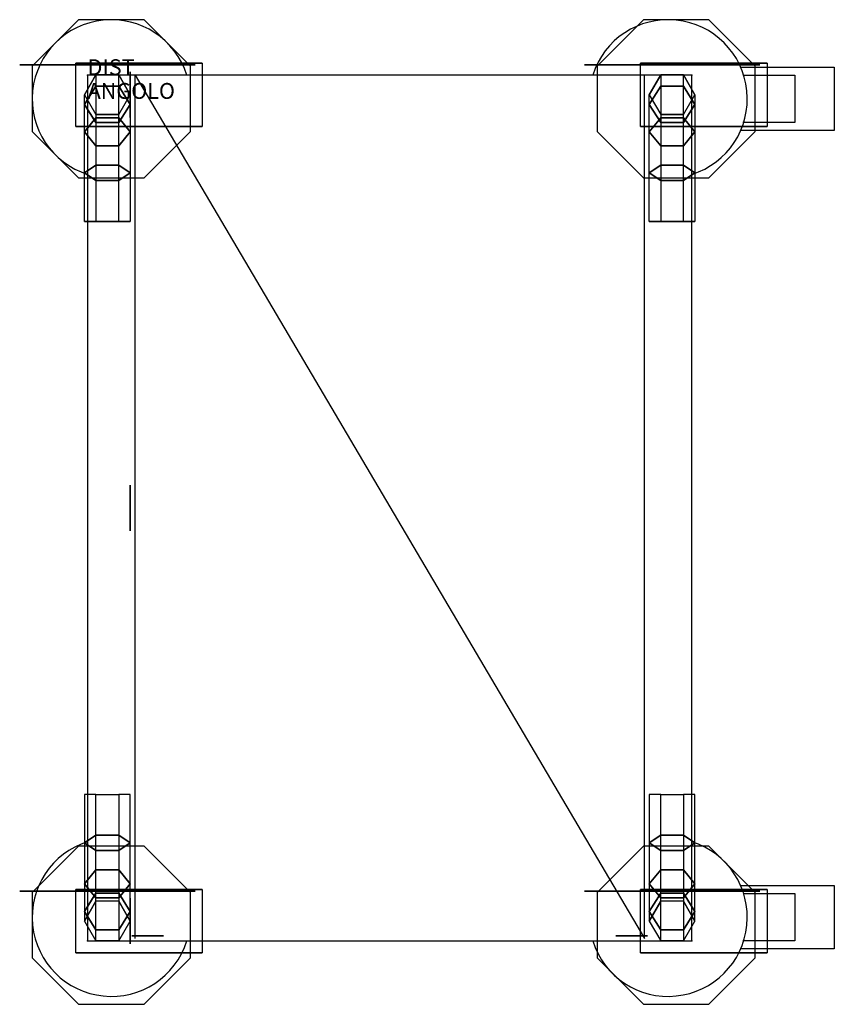
# Model space of a CAD drawing. Extents: x -43 to 472, y -587 to 35.
import ezdxf

# ---------------------------------------------------------------- set-up
doc = ezdxf.new("R2010")
doc.units = 0
doc.header["$LTSCALE"] = 50
doc.linetypes.add('CONTINUA', pattern=[0])
for name, color, linetype in [('IQ_200_2D', 1, 'CONTINUA'), ('IQ_200_3D', 1, 'CONTINUA'), ('IQ_204_2D', 7, 'CONTINUA'), ('IQ_204_3D', 7, 'CONTINUOUS'), ('IQ_HIDDEN_3D', 4, 'CONTINUA')]:
    doc.layers.add(name, color=color, linetype=linetype)
doc.layers.add('IQ_INS_3D', color=3, linetype='CONTINUA', plot=False)

msp = doc.modelspace()

# ---------------------------------------------------------------- linework, layer by layer
at = {"layer": 'IQ_200_2D'}
msp.add_lwpolyline([(382, -547), (382, 0), (0, 0), (0, -547)], close=True, dxfattribs=at)
at = {"layer": 'IQ_200_3D'}
for points, elevation in [([(-5.71, 35), (-35, 5.71), (-35, -35.71), (-5.71, -65), (35.71, -65), (65, -35.71), (65, 5.71), (35.71, 35)], 123), ([(351.29, 35), (322, 5.71), (322, -35.71), (351.29, -65), (392.71, -65), (422, -35.71), (422, 5.71), (392.71, 35)], 123), ([(19.71, -24.89), (26.93, -12.39), (19.71, 0.11), (5.27, 0.11), (-1.94, -12.39), (5.27, -24.89)], 150), ([(376.71, -24.89), (383.93, -12.39), (376.71, 0.11), (362.27, 0.11), (355.06, -12.39), (362.27, -24.89)], 150), ([(-5.71, -487), (-35, -516.29), (-35, -557.71), (-5.71, -587), (35.71, -587), (65, -557.71), (65, -516.29), (35.71, -487)], 123), ([(351.29, -487), (322, -516.29), (322, -557.71), (351.29, -587), (392.71, -587), (422, -557.71), (422, -516.29), (392.71, -487)], 123), ([(19.71, -546.89), (26.93, -534.39), (19.71, -521.89), (5.27, -521.89), (-1.94, -534.39), (5.27, -546.89)], 150), ([(376.71, -546.89), (383.93, -534.39), (376.71, -521.89), (362.27, -521.89), (355.06, -534.39), (362.27, -546.89)], 150)]:
    msp.add_lwpolyline(points, close=True, dxfattribs=dict(at, elevation=elevation))
for points in [[(-7.5, 7.57, 38), (-7.5, 7.57, 123), (72.5, 7.57, 123), (-7.5, 7.57, 38)], [(-7.5, 7.57, 123), (72.5, 7.57, 123), (72.5, -32.43, 123), (-7.5, -32.43, 123)], [(349.5, 7.57, 123), (429.5, 7.57, 123), (429.5, -32.43, 123), (349.5, -32.43, 123)], [(349.5, 7.57, 38), (349.5, 7.57, 123), (429.5, 7.57, 123), (349.5, 7.57, 38)], [(-1.94, -18.48, 1528.11), (-1.94, -12.39, 1497.5), (5.27, 0.11, 1497.5), (5.27, -6.93, 1532.9)], [(5.27, 0.11, 1497.5), (5.27, -6.93, 1532.9), (19.71, -6.93, 1532.9), (19.71, 0.11, 1497.5)], [(19.71, -6.93, 1532.9), (19.71, 0.11, 1497.5), (26.93, -12.39, 1497.5), (26.93, -18.48, 1528.11)], [(355.06, -18.48, 1528.11), (355.06, -12.39, 1497.5), (362.27, 0.11, 1497.5), (362.27, -6.93, 1532.9)], [(362.27, 0.11, 1497.5), (362.27, -6.93, 1532.9), (376.71, -6.93, 1532.9), (376.71, 0.11, 1497.5)], [(376.71, -6.93, 1532.9), (376.71, 0.11, 1497.5), (383.93, -12.39, 1497.5), (383.93, -18.48, 1528.11)], [(-1.94, -35.82, 1554.07), (-1.94, -18.48, 1528.11), (5.27, -6.93, 1532.9), (5.27, -26.98, 1562.91)], [(5.27, -24.89, 1497.5), (5.27, -30.03, 1523.33), (-1.94, -18.48, 1528.11), (-1.94, -12.39, 1497.5)], [(5.27, -6.93, 1532.9), (5.27, -26.98, 1562.91), (19.71, -26.98, 1562.91), (19.71, -6.93, 1532.9)], [(19.71, -26.98, 1562.91), (19.71, -6.93, 1532.9), (26.93, -18.48, 1528.11), (26.93, -35.82, 1554.07)], [(26.93, -12.39, 1497.5), (26.93, -18.48, 1528.11), (19.71, -30.03, 1523.33), (19.71, -24.89, 1497.5)], [(355.06, -35.82, 1554.07), (355.06, -18.48, 1528.11), (362.27, -6.93, 1532.9), (362.27, -26.98, 1562.91)], [(362.27, -24.89, 1497.5), (362.27, -30.03, 1523.33), (355.06, -18.48, 1528.11), (355.06, -12.39, 1497.5)], [(362.27, -6.93, 1532.9), (362.27, -26.98, 1562.91), (376.71, -26.98, 1562.91), (376.71, -6.93, 1532.9)], [(376.71, -26.98, 1562.91), (376.71, -6.93, 1532.9), (383.93, -18.48, 1528.11), (383.93, -35.82, 1554.07)], [(383.93, -12.39, 1497.5), (383.93, -18.48, 1528.11), (376.71, -30.03, 1523.33), (376.71, -24.89, 1497.5)], [(5.27, -30.03, 1523.33), (5.27, -44.66, 1545.23), (-1.94, -35.82, 1554.07), (-1.94, -18.48, 1528.11)], [(26.93, -18.48, 1528.11), (26.93, -35.82, 1554.07), (19.71, -44.66, 1545.23), (19.71, -30.03, 1523.33)], [(362.27, -30.03, 1523.33), (362.27, -44.66, 1545.23), (355.06, -35.82, 1554.07), (355.06, -18.48, 1528.11)], [(383.93, -18.48, 1528.11), (383.93, -35.82, 1554.07), (376.71, -44.66, 1545.23), (376.71, -30.03, 1523.33)], [(-1.94, -61.77, 1571.41), (-1.94, -35.82, 1554.07), (5.27, -26.98, 1562.91), (5.27, -56.99, 1582.96)], [(19.71, -30.03, 1523.33), (19.71, -24.89, 1497.5), (5.27, -24.89, 1497.5), (5.27, -30.03, 1523.33)], [(5.27, -26.98, 1562.91), (5.27, -56.99, 1582.96), (19.71, -56.99, 1582.96), (19.71, -26.98, 1562.91)], [(19.71, -44.66, 1545.23), (19.71, -30.03, 1523.33), (5.27, -30.03, 1523.33), (5.27, -44.66, 1545.23)], [(19.71, -56.99, 1582.96), (19.71, -26.98, 1562.91), (26.93, -35.82, 1554.07), (26.93, -61.77, 1571.41)], [(355.06, -61.77, 1571.41), (355.06, -35.82, 1554.07), (362.27, -26.98, 1562.91), (362.27, -56.99, 1582.96)], [(376.71, -30.03, 1523.33), (376.71, -24.89, 1497.5), (362.27, -24.89, 1497.5), (362.27, -30.03, 1523.33)], [(362.27, -26.98, 1562.91), (362.27, -56.99, 1582.96), (376.71, -56.99, 1582.96), (376.71, -26.98, 1562.91)], [(376.71, -44.66, 1545.23), (376.71, -30.03, 1523.33), (362.27, -30.03, 1523.33), (362.27, -44.66, 1545.23)], [(376.71, -56.99, 1582.96), (376.71, -26.98, 1562.91), (383.93, -35.82, 1554.07), (383.93, -61.77, 1571.41)], [(-7.5, -32.43, 38), (-7.5, -32.43, 123), (72.5, -32.43, 123), (-7.5, -32.43, 38)], [(5.27, -44.66, 1545.23), (5.27, -66.56, 1559.86), (-1.94, -61.77, 1571.41), (-1.94, -35.82, 1554.07)], [(26.93, -35.82, 1554.07), (26.93, -61.77, 1571.41), (19.71, -66.56, 1559.86), (19.71, -44.66, 1545.23)], [(349.5, -32.43, 38), (349.5, -32.43, 123), (429.5, -32.43, 123), (349.5, -32.43, 38)], [(362.27, -44.66, 1545.23), (362.27, -66.56, 1559.86), (355.06, -61.77, 1571.41), (355.06, -35.82, 1554.07)], [(383.93, -35.82, 1554.07), (383.93, -61.77, 1571.41), (376.71, -66.56, 1559.86), (376.71, -44.66, 1545.23)], [(19.71, -66.56, 1559.86), (19.71, -44.66, 1545.23), (5.27, -44.66, 1545.23), (5.27, -66.56, 1559.86)], [(376.71, -66.56, 1559.86), (376.71, -44.66, 1545.23), (362.27, -44.66, 1545.23), (362.27, -66.56, 1559.86)], [(-1.94, -92.39, 1577.5), (-1.94, -61.77, 1571.41), (5.27, -56.99, 1582.96), (5.27, -92.39, 1590)], [(5.27, -66.56, 1559.86), (5.27, -92.39, 1565), (-1.94, -92.39, 1577.5), (-1.94, -61.77, 1571.41)], [(5.27, -56.99, 1582.96), (5.27, -92.39, 1590), (19.71, -92.39, 1590), (19.71, -56.99, 1582.96)], [(19.71, -92.39, 1590), (19.71, -56.99, 1582.96), (26.93, -61.77, 1571.41), (26.93, -92.39, 1577.5)], [(26.93, -61.77, 1571.41), (26.93, -92.39, 1577.5), (19.71, -92.39, 1565), (19.71, -66.56, 1559.86)], [(355.06, -92.39, 1577.5), (355.06, -61.77, 1571.41), (362.27, -56.99, 1582.96), (362.27, -92.39, 1590)], [(362.27, -66.56, 1559.86), (362.27, -92.39, 1565), (355.06, -92.39, 1577.5), (355.06, -61.77, 1571.41)], [(362.27, -56.99, 1582.96), (362.27, -92.39, 1590), (376.71, -92.39, 1590), (376.71, -56.99, 1582.96)], [(376.71, -92.39, 1590), (376.71, -56.99, 1582.96), (383.93, -61.77, 1571.41), (383.93, -92.39, 1577.5)], [(383.93, -61.77, 1571.41), (383.93, -92.39, 1577.5), (376.71, -92.39, 1565), (376.71, -66.56, 1559.86)], [(19.71, -92.39, 1565), (19.71, -66.56, 1559.86), (5.27, -66.56, 1559.86), (5.27, -92.39, 1565)], [(376.71, -92.39, 1565), (376.71, -66.56, 1559.86), (362.27, -66.56, 1559.86), (362.27, -92.39, 1565)], [(-1.94, -454.39, 1577.5), (-1.94, -485, 1571.41), (5.27, -489.79, 1582.96), (5.27, -454.39, 1590)], [(5.27, -480.22, 1559.86), (5.27, -454.39, 1565), (-1.94, -454.39, 1577.5), (-1.94, -485, 1571.41)], [(19.71, -454.39, 1565), (19.71, -480.22, 1559.86), (5.27, -480.22, 1559.86), (5.27, -454.39, 1565)], [(5.27, -489.79, 1582.96), (5.27, -454.39, 1590), (19.71, -454.39, 1590), (19.71, -489.79, 1582.96)], [(26.93, -485, 1571.41), (26.93, -454.39, 1577.5), (19.71, -454.39, 1565), (19.71, -480.22, 1559.86)], [(19.71, -454.39, 1590), (19.71, -489.79, 1582.96), (26.93, -485, 1571.41), (26.93, -454.39, 1577.5)], [(362.27, -480.22, 1559.86), (362.27, -454.39, 1565), (355.06, -454.39, 1577.5), (355.06, -485, 1571.41)], [(355.06, -454.39, 1577.5), (355.06, -485, 1571.41), (362.27, -489.79, 1582.96), (362.27, -454.39, 1590)], [(362.27, -489.79, 1582.96), (362.27, -454.39, 1590), (376.71, -454.39, 1590), (376.71, -489.79, 1582.96)], [(376.71, -454.39, 1565), (376.71, -480.22, 1559.86), (362.27, -480.22, 1559.86), (362.27, -454.39, 1565)], [(376.71, -454.39, 1590), (376.71, -489.79, 1582.96), (383.93, -485, 1571.41), (383.93, -454.39, 1577.5)], [(383.93, -485, 1571.41), (383.93, -454.39, 1577.5), (376.71, -454.39, 1565), (376.71, -480.22, 1559.86)], [(5.27, -502.12, 1545.23), (5.27, -480.22, 1559.86), (-1.94, -485, 1571.41), (-1.94, -510.96, 1554.07)], [(-1.94, -485, 1571.41), (-1.94, -510.96, 1554.07), (5.27, -519.8, 1562.91), (5.27, -489.79, 1582.96)], [(19.71, -480.22, 1559.86), (19.71, -502.12, 1545.23), (5.27, -502.12, 1545.23), (5.27, -480.22, 1559.86)], [(26.93, -510.96, 1554.07), (26.93, -485, 1571.41), (19.71, -480.22, 1559.86), (19.71, -502.12, 1545.23)], [(19.71, -489.79, 1582.96), (19.71, -519.8, 1562.91), (26.93, -510.96, 1554.07), (26.93, -485, 1571.41)], [(362.27, -502.12, 1545.23), (362.27, -480.22, 1559.86), (355.06, -485, 1571.41), (355.06, -510.96, 1554.07)], [(355.06, -485, 1571.41), (355.06, -510.96, 1554.07), (362.27, -519.8, 1562.91), (362.27, -489.79, 1582.96)], [(376.71, -480.22, 1559.86), (376.71, -502.12, 1545.23), (362.27, -502.12, 1545.23), (362.27, -480.22, 1559.86)], [(383.93, -510.96, 1554.07), (383.93, -485, 1571.41), (376.71, -480.22, 1559.86), (376.71, -502.12, 1545.23)], [(376.71, -489.79, 1582.96), (376.71, -519.8, 1562.91), (383.93, -510.96, 1554.07), (383.93, -485, 1571.41)], [(5.27, -519.8, 1562.91), (5.27, -489.79, 1582.96), (19.71, -489.79, 1582.96), (19.71, -519.8, 1562.91)], [(362.27, -519.8, 1562.91), (362.27, -489.79, 1582.96), (376.71, -489.79, 1582.96), (376.71, -519.8, 1562.91)], [(5.27, -516.75, 1523.33), (5.27, -502.12, 1545.23), (-1.94, -510.96, 1554.07), (-1.94, -528.3, 1528.11)], [(19.71, -502.12, 1545.23), (19.71, -516.75, 1523.33), (5.27, -516.75, 1523.33), (5.27, -502.12, 1545.23)], [(26.93, -528.3, 1528.11), (26.93, -510.96, 1554.07), (19.71, -502.12, 1545.23), (19.71, -516.75, 1523.33)], [(362.27, -516.75, 1523.33), (362.27, -502.12, 1545.23), (355.06, -510.96, 1554.07), (355.06, -528.3, 1528.11)], [(376.71, -502.12, 1545.23), (376.71, -516.75, 1523.33), (362.27, -516.75, 1523.33), (362.27, -502.12, 1545.23)], [(383.93, -528.3, 1528.11), (383.93, -510.96, 1554.07), (376.71, -502.12, 1545.23), (376.71, -516.75, 1523.33)], [(-7.5, -514.43, 123), (72.5, -514.43, 123), (72.5, -554.43, 123), (-7.5, -554.43, 123)], [(-7.5, -514.43, 38), (-7.5, -514.43, 123), (72.5, -514.43, 123), (-7.5, -514.43, 38)], [(-1.94, -510.96, 1554.07), (-1.94, -528.3, 1528.11), (5.27, -539.85, 1532.9), (5.27, -519.8, 1562.91)], [(19.71, -519.8, 1562.91), (19.71, -539.85, 1532.9), (26.93, -528.3, 1528.11), (26.93, -510.96, 1554.07)], [(349.5, -514.43, 38), (349.5, -514.43, 123), (429.5, -514.43, 123), (349.5, -514.43, 38)], [(349.5, -514.43, 123), (429.5, -514.43, 123), (429.5, -554.43, 123), (349.5, -554.43, 123)], [(355.06, -510.96, 1554.07), (355.06, -528.3, 1528.11), (362.27, -539.85, 1532.9), (362.27, -519.8, 1562.91)], [(376.71, -519.8, 1562.91), (376.71, -539.85, 1532.9), (383.93, -528.3, 1528.11), (383.93, -510.96, 1554.07)], [(5.27, -521.89, 1497.5), (5.27, -516.75, 1523.33), (-1.94, -528.3, 1528.11), (-1.94, -534.39, 1497.5)], [(19.71, -516.75, 1523.33), (19.71, -521.89, 1497.5), (5.27, -521.89, 1497.5), (5.27, -516.75, 1523.33)], [(5.27, -539.85, 1532.9), (5.27, -519.8, 1562.91), (19.71, -519.8, 1562.91), (19.71, -539.85, 1532.9)], [(26.93, -534.39, 1497.5), (26.93, -528.3, 1528.11), (19.71, -516.75, 1523.33), (19.71, -521.89, 1497.5)], [(362.27, -521.89, 1497.5), (362.27, -516.75, 1523.33), (355.06, -528.3, 1528.11), (355.06, -534.39, 1497.5)], [(376.71, -516.75, 1523.33), (376.71, -521.89, 1497.5), (362.27, -521.89, 1497.5), (362.27, -516.75, 1523.33)], [(362.27, -539.85, 1532.9), (362.27, -519.8, 1562.91), (376.71, -519.8, 1562.91), (376.71, -539.85, 1532.9)], [(383.93, -534.39, 1497.5), (383.93, -528.3, 1528.11), (376.71, -516.75, 1523.33), (376.71, -521.89, 1497.5)], [(-1.94, -528.3, 1528.11), (-1.94, -534.39, 1497.5), (5.27, -546.89, 1497.5), (5.27, -539.85, 1532.9)], [(19.71, -539.85, 1532.9), (19.71, -546.89, 1497.5), (26.93, -534.39, 1497.5), (26.93, -528.3, 1528.11)], [(355.06, -528.3, 1528.11), (355.06, -534.39, 1497.5), (362.27, -546.89, 1497.5), (362.27, -539.85, 1532.9)], [(376.71, -539.85, 1532.9), (376.71, -546.89, 1497.5), (383.93, -534.39, 1497.5), (383.93, -528.3, 1528.11)], [(5.27, -546.89, 1497.5), (5.27, -539.85, 1532.9), (19.71, -539.85, 1532.9), (19.71, -546.89, 1497.5)], [(362.27, -546.89, 1497.5), (362.27, -539.85, 1532.9), (376.71, -539.85, 1532.9), (376.71, -546.89, 1497.5)], [(-7.5, -554.43, 38), (-7.5, -554.43, 123), (72.5, -554.43, 123), (-7.5, -554.43, 38)], [(349.5, -554.43, 38), (349.5, -554.43, 123), (429.5, -554.43, 123), (349.5, -554.43, 38)]]:
    msp.add_3dface(points, dxfattribs=at)
at = {"layer": 'IQ_204_2D'}
for points in [[(30, -545.45), (30, 0), (352, -545.45), (352, 0)], [(412.83, 5), (472, 5), (472, -35), (412.83, -35)], [(414.7, 0), (447, 0), (447, -30), (414.08, -30)], [(412.83, -512), (472, -512), (472, -552), (412.83, -552)], [(414.7, -517), (447, -517), (447, -547), (414.08, -547)]]:
    msp.add_lwpolyline(points, dxfattribs=at)
for centre, start, end in [((15, -15), 17.4576, 252.5424), ((367, -15), 287.4576, 162.5424), ((15, -532), 107.4576, 342.5424), ((367, -532), 197.4576, 72.5424)]:
    msp.add_arc(centre, 50, start, end, dxfattribs=at)
at = {"layer": 'IQ_204_3D', "extrusion": (-6.12303e-17, -1, 0)}
for points, elevation in [([(-10.47, 115.43), (-42.94, 82.96), (-42.94, 37.04), (-10.47, 4.57), (35.46, 4.57), (67.93, 37.04), (67.93, 82.96), (35.46, 115.43)], -6.56), ([(346.53, 115.43), (314.06, 82.96), (314.06, 37.04), (346.53, 4.57), (392.46, 4.57), (424.93, 37.04), (424.93, 82.96), (392.46, 115.43)], -6.56), ([(19.71, 1565), (26.93, 1577.5), (19.71, 1590), (5.27, 1590), (-1.94, 1577.5), (5.27, 1565)], 92.39), ([(376.71, 1565), (383.93, 1577.5), (376.71, 1590), (362.27, 1590), (355.06, 1577.5), (362.27, 1565)], 92.39), ([(-10.47, 115.43), (-42.94, 82.96), (-42.94, 37.04), (-10.47, 4.57), (35.46, 4.57), (67.93, 37.04), (67.93, 82.96), (35.46, 115.43)], 515.44), ([(346.53, 115.43), (314.06, 82.96), (314.06, 37.04), (346.53, 4.57), (392.46, 4.57), (424.93, 37.04), (424.93, 82.96), (392.46, 115.43)], 515.44)]:
    msp.add_lwpolyline(points, close=True, dxfattribs=dict(at, elevation=elevation))
at = {"layer": 'IQ_204_3D', "extrusion": (1, -6.12303e-17, 0)}
for points, elevation in [([(-5.22, 169.57), (2, 182.07), (-5.22, 194.57), (-19.65, 194.57), (-26.87, 182.07), (-19.65, 169.57)], 26.96), ([(-266.24, 1565), (-259.02, 1577.5), (-266.24, 1590), (-280.68, 1590), (-287.89, 1577.5), (-280.68, 1565)], 26.89), ([(-527.22, 169.57), (-520, 182.07), (-527.22, 194.57), (-541.65, 194.57), (-548.87, 182.07), (-541.65, 169.57)], 26.96)]:
    msp.add_lwpolyline(points, close=True, dxfattribs=dict(at, elevation=elevation))
at = {"layer": 'IQ_204_3D', "extrusion": (6.12303e-17, 1, 0), "elevation": -543.73}
for points in [[(-47.89, 1480), (-27.89, 1480), (-27.89, 1500), (-47.89, 1500)], [(-47.89, 1405), (-27.89, 1405), (-27.89, 1425), (-47.89, 1425)], [(-47.89, 1330), (-27.89, 1330), (-27.89, 1350), (-47.89, 1350)], [(-47.89, 1255), (-27.89, 1255), (-27.89, 1275), (-47.89, 1275)], [(-47.89, 1180), (-27.89, 1180), (-27.89, 1200), (-47.89, 1200)], [(-47.89, 1105), (-27.89, 1105), (-27.89, 1125), (-47.89, 1125)], [(-47.89, 1030), (-27.89, 1030), (-27.89, 1050), (-47.89, 1050)], [(-47.89, 955), (-27.89, 955), (-27.89, 975), (-47.89, 975)], [(-47.89, 880), (-27.89, 880), (-27.89, 900), (-47.89, 900)], [(-47.89, 805), (-27.89, 805), (-27.89, 825), (-47.89, 825)], [(-47.89, 430), (-27.89, 430), (-27.89, 450), (-47.89, 450)], [(-47.89, 730), (-27.89, 730), (-27.89, 750), (-47.89, 750)], [(-47.89, 655), (-27.89, 655), (-27.89, 675), (-47.89, 675)], [(-47.89, 580), (-27.89, 580), (-27.89, 600), (-47.89, 600)], [(-47.89, 505), (-27.89, 505), (-27.89, 525), (-47.89, 525)], [(-47.89, 355), (-27.89, 355), (-27.89, 375), (-47.89, 375)], [(-47.89, 280), (-27.89, 280), (-27.89, 300), (-47.89, 300)], [(-333.89, 1480), (-353.89, 1480), (-353.89, 1500), (-333.89, 1500)], [(-333.89, 1405), (-353.89, 1405), (-353.89, 1425), (-333.89, 1425)], [(-333.89, 1330), (-353.89, 1330), (-353.89, 1350), (-333.89, 1350)], [(-333.89, 1255), (-353.89, 1255), (-353.89, 1275), (-333.89, 1275)], [(-333.89, 1180), (-353.89, 1180), (-353.89, 1200), (-333.89, 1200)], [(-333.89, 1105), (-353.89, 1105), (-353.89, 1125), (-333.89, 1125)], [(-333.89, 1030), (-353.89, 1030), (-353.89, 1050), (-333.89, 1050)], [(-333.89, 955), (-353.89, 955), (-353.89, 975), (-333.89, 975)], [(-333.89, 880), (-353.89, 880), (-353.89, 900), (-333.89, 900)], [(-333.89, 805), (-353.89, 805), (-353.89, 825), (-333.89, 825)], [(-333.89, 730), (-353.89, 730), (-353.89, 750), (-333.89, 750)], [(-333.89, 655), (-353.89, 655), (-353.89, 675), (-333.89, 675)], [(-333.89, 580), (-353.89, 580), (-353.89, 600), (-333.89, 600)], [(-333.89, 505), (-353.89, 505), (-353.89, 525), (-333.89, 525)], [(-333.89, 430), (-353.89, 430), (-353.89, 450), (-333.89, 450)], [(-333.89, 355), (-353.89, 355), (-353.89, 375), (-333.89, 375)], [(-333.89, 280), (-353.89, 280), (-353.89, 300), (-333.89, 300)]]:
    msp.add_lwpolyline(points, dxfattribs=at)
at = {"layer": 'IQ_HIDDEN_3D', "invisible_edges": 15}
for points in [[(-5.71, 35, 150), (35.71, 35, 150), (65, 5.71, 150), (-35, 5.71, 150)], [(351.29, 35, 150), (392.71, 35, 150), (422, 5.71, 150), (322, 5.71, 150)], [(-42.94, 6.56, 37.04), (67.93, 6.56, 37.04), (35.46, 6.56, 4.57), (-10.47, 6.56, 4.57)], [(67.93, 6.56, 82.96), (-42.94, 6.56, 82.96), (-42.94, 6.56, 37.04), (67.93, 6.56, 37.04)], [(-10.47, 6.56, 115.43), (35.46, 6.56, 115.43), (67.93, 6.56, 82.96), (-42.94, 6.56, 82.96)], [(346.53, 6.56, 115.43), (392.46, 6.56, 115.43), (424.93, 6.56, 82.96), (314.06, 6.56, 82.96)], [(424.93, 6.56, 82.96), (314.06, 6.56, 82.96), (314.06, 6.56, 37.04), (424.93, 6.56, 37.04)], [(314.06, 6.56, 37.04), (424.93, 6.56, 37.04), (392.46, 6.56, 4.57), (346.53, 6.56, 4.57)], [(65, 5.71, 150), (-35, 5.71, 150), (-35, -35.71, 150), (65, -35.71, 150)], [(422, 5.71, 150), (322, 5.71, 150), (322, -35.71, 150), (422, -35.71, 150)], [(-10.47, -31.44, 115.43), (35.46, -31.44, 115.43), (67.93, -31.44, 82.96), (-42.94, -31.44, 82.96)], [(67.93, -31.44, 82.96), (-42.94, -31.44, 82.96), (-42.94, -31.44, 37.04), (67.93, -31.44, 37.04)], [(-42.94, -31.44, 37.04), (67.93, -31.44, 37.04), (35.46, -31.44, 4.57), (-10.47, -31.44, 4.57)], [(-35, -35.71, 150), (65, -35.71, 150), (35.71, -65, 150), (-5.71, -65, 150)], [(314.06, -31.44, 37.04), (424.93, -31.44, 37.04), (392.46, -31.44, 4.57), (346.53, -31.44, 4.57)], [(424.93, -31.44, 82.96), (314.06, -31.44, 82.96), (314.06, -31.44, 37.04), (424.93, -31.44, 37.04)], [(346.53, -31.44, 115.43), (392.46, -31.44, 115.43), (424.93, -31.44, 82.96), (314.06, -31.44, 82.96)], [(322, -35.71, 150), (422, -35.71, 150), (392.71, -65, 150), (351.29, -65, 150)], [(-5.71, -487, 150), (35.71, -487, 150), (65, -516.29, 150), (-35, -516.29, 150)], [(351.29, -487, 150), (392.71, -487, 150), (422, -516.29, 150), (322, -516.29, 150)], [(-10.47, -515.44, 115.43), (35.46, -515.44, 115.43), (67.93, -515.44, 82.96), (-42.94, -515.44, 82.96)], [(67.93, -515.44, 82.96), (-42.94, -515.44, 82.96), (-42.94, -515.44, 37.04), (67.93, -515.44, 37.04)], [(-42.94, -515.44, 37.04), (67.93, -515.44, 37.04), (35.46, -515.44, 4.57), (-10.47, -515.44, 4.57)], [(314.06, -515.44, 37.04), (424.93, -515.44, 37.04), (392.46, -515.44, 4.57), (346.53, -515.44, 4.57)], [(424.93, -515.44, 82.96), (314.06, -515.44, 82.96), (314.06, -515.44, 37.04), (424.93, -515.44, 37.04)], [(346.53, -515.44, 115.43), (392.46, -515.44, 115.43), (424.93, -515.44, 82.96), (314.06, -515.44, 82.96)], [(65, -516.29, 150), (-35, -516.29, 150), (-35, -557.71, 150), (65, -557.71, 150)], [(422, -516.29, 150), (322, -516.29, 150), (322, -557.71, 150), (422, -557.71, 150)], [(-42.94, -553.44, 37.04), (67.93, -553.44, 37.04), (35.46, -553.44, 4.57), (-10.47, -553.44, 4.57)], [(67.93, -553.44, 82.96), (-42.94, -553.44, 82.96), (-42.94, -553.44, 37.04), (67.93, -553.44, 37.04)], [(-10.47, -553.44, 115.43), (35.46, -553.44, 115.43), (67.93, -553.44, 82.96), (-42.94, -553.44, 82.96)], [(346.53, -553.44, 115.43), (392.46, -553.44, 115.43), (424.93, -553.44, 82.96), (314.06, -553.44, 82.96)], [(424.93, -553.44, 82.96), (314.06, -553.44, 82.96), (314.06, -553.44, 37.04), (424.93, -553.44, 37.04)], [(314.06, -553.44, 37.04), (424.93, -553.44, 37.04), (392.46, -553.44, 4.57), (346.53, -553.44, 4.57)], [(-35, -557.71, 150), (65, -557.71, 150), (35.71, -587, 150), (-5.71, -587, 150)], [(322, -557.71, 150), (422, -557.71, 150), (392.71, -587, 150), (351.29, -587, 150)]]:
    msp.add_3dface(points, dxfattribs=at)
at = {"layer": 'IQ_INS_3D'}
for p in [(0, 0), (382, 0), (0, -547), (382, -547)]:
    msp.add_point(p, dxfattribs=at)

# ---------------------------------------------------------------- texts
at = {"layer": 'IQ_INS_3D', "flags": 9}
for tag, p, s in [('DIST', (0, 0), '782.4465146005774'), ('ANGOLO', (0, -15), '4.996777795058215')]:
    msp.add_attdef(tag, p, s, height=10, dxfattribs=at)

doc.saveas('drawing.dxf')
